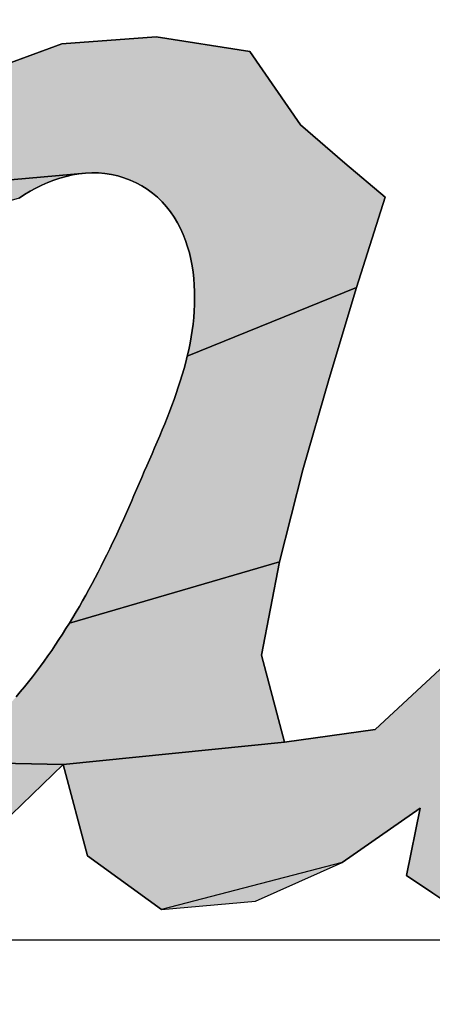
# Model space of a CAD drawing. Units: millimetres. Extents: x 0 to 297, y 0 to 210.
# Drawn here: x 133 to 134, y 108 to 109 of the extents above; entities that cross this region are included whole.
import ezdxf

# ---------------------------------------------------------------- set-up
doc = ezdxf.new("R2010")
doc.units = ezdxf.units.MM
doc.header["$LTSCALE"] = 16.335
doc.layers.get('0').update_dxf_attribs({"linetype": 'CONTINUOUS'})
doc.styles.get("Standard").update_dxf_attribs({"font": 'txt', "width": 0.8})
doc.dimstyles.new('DIMSTYLE_1', dxfattribs={"dimtxt": 3.5, "dimasz": 2.5, "dimexe": 2, "dimexo": 1, "dimgap": 0.875, "dimtad": 1, "dimdsep": 46, "dimtxsty": 'STANDARD', "dimblk": '_FILLED', "dimblk1": '_FILLED', "dimblk2": '_FILLED', "dimcen": 0.09, "dimadec": 0, "dimazin": 0, "dimtp": 0.01, "dimtm": 0.01, "dimtfac": 1, "dimtofl": 0, "dimtmove": 0, "dimatfit": 3, "dimldrblk": '_FILLED', "dimfxl": 1, "dimtolj": 1, "dimarcsym": 0})
doc.dimstyles.new('DIMSTYLE_2', dxfattribs={"dimtxt": 3.5, "dimasz": 2.5, "dimexe": 2, "dimexo": 1, "dimgap": 0.875, "dimtad": 1, "dimlfac": 3.00003, "dimdsep": 46, "dimtxsty": 'STANDARD', "dimblk": '_FILLED', "dimblk1": '_FILLED', "dimblk2": '_FILLED', "dimcen": 0.09, "dimadec": 0, "dimazin": 0, "dimtp": 0.01, "dimtm": 0.01, "dimtfac": 1, "dimtofl": 0, "dimtmove": 0, "dimatfit": 3, "dimldrblk": '_FILLED', "dimfxl": 1, "dimtolj": 1, "dimarcsym": 0})

# ---------------------------------------------------------------- blocks, each defined once
blk = doc.blocks.new('_FILLED')
at = {"color": 0, "linetype": 'BYBLOCK'}
blk.add_solid([(0, 0), (-1, 0.2), (-1, -0.2)], dxfattribs=at)
blk = doc.blocks.new('*D0')
at = {"color": 2, "linetype": 'CONTINUOUS'}
for p, q in [((129.67818, 108.69694), (129.67818, 115.67406)), ((135.36444, 110.03287), (135.36444, 115.67406)), ((129.67818, 113.67406), (124.67818, 113.67406)), ((124.67818, 113.67406), (132.52131, 113.67406)), ((140.36444, 113.67406), (132.52131, 113.67406)), ((135.36444, 113.67406), (140.36444, 113.67406))]:
    blk.add_line(p, q, dxfattribs=at)
at = {"color": 2, "linetype": 'CONTINUOUS', "xscale": 2.5, "yscale": 2.5, "zscale": 2.5}
blk.add_blockref('_FILLED', (129.67818, 113.67406), dxfattribs=at)
at = {"color": 2, "linetype": 'CONTINUOUS', "xscale": 2.5, "yscale": 2.5, "zscale": 2.5, "rotation": 180}
blk.add_blockref('_FILLED', (135.36444, 113.67406), dxfattribs=at)
at = {"color": 2, "linetype": 'CONTINUOUS', "insert": (132.52131, 118.04906), "char_height": 3.5, "width": 5.6, "attachment_point": 2, "line_spacing_factor": 0.9}
blk.add_mtext('16', dxfattribs=at)
blk = doc.blocks.new('*D6')
at = {"color": 2, "linetype": 'CONTINUOUS'}
for p, q in [((146.8431, 108.49942), (146.8431, 115.91122)), ((146.8431, 115.91122), (146.8431, 106.83277)), ((132.5155, 108.49942), (148.8431, 108.49942)), ((146.8431, 100.16612), (146.8431, 106.83277)), ((136.14214, 105.16612), (148.8431, 105.16612)), ((146.8431, 105.16612), (146.8431, 100.16612))]:
    blk.add_line(p, q, dxfattribs=at)
at = {"color": 2, "linetype": 'CONTINUOUS', "xscale": 2.5, "yscale": 2.5, "zscale": 2.5}
for p, rotation in [((146.8431, 108.49942), 269.9999997083), ((146.8431, 105.16612), 89.9999988067)]:
    blk.add_blockref('_FILLED', p, dxfattribs=dict(at, rotation=rotation))
at = {"color": 2, "linetype": 'CONTINUOUS', "insert": (142.4681, 110.31122), "char_height": 3.5, "width": 5.6, "attachment_point": 1, "rotation": 90, "line_spacing_factor": 0.9}
blk.add_mtext('10', dxfattribs=at)
blk = doc.blocks.new('AS-NEW_BL0', base_point=(132.52162, 109.78924))
at = {"linetype": 'CONTINUOUS'}
for points in [[(133.46685, 109.2311), (133.54265, 109.21919), (133.58346, 109.15991), (133.61943, 109.12874), (133.6521, 109.10138), (133.62896, 109.02796), (133.4919, 108.97255), (133.49306, 108.97768), (133.49412, 108.98285), (133.49506, 108.98803), (133.49587, 108.99324), (133.49656, 108.99846), (133.49711, 109.0037), (133.49751, 109.00896), (133.49777, 109.01422), (133.49787, 109.01949), (133.4978, 109.02476), (133.49757, 109.03002), (133.49716, 109.03527), (133.49658, 109.04051), (133.49581, 109.04572), (133.49482, 109.0509), (133.4936, 109.05602), (133.49215, 109.06109), (133.49047, 109.06608), (133.48854, 109.07098), (133.48636, 109.07578), (133.48392, 109.08045), (133.48122, 109.08498), (133.47826, 109.08934), (133.47504, 109.0935), (133.47154, 109.09745), (133.46779, 109.10114), (133.46379, 109.10457), (133.45954, 109.10768), (133.45507, 109.11047), (133.45041, 109.11293), (133.4456, 109.11509), (133.44067, 109.11693), (133.43562, 109.11843), (133.43048, 109.11959), (133.42527, 109.1204), (133.42002, 109.12085), (133.41476, 109.12096), (133.40949, 109.12073), (133.1998, 109.10193), (133.25477, 109.15571), (133.31827, 109.199), (133.39029, 109.22547)], [(133.36026, 109.10338), (133.35581, 109.10056), (133.15251, 109.04124), (133.1998, 109.10193), (133.40949, 109.12073), (133.40426, 109.12016), (133.39906, 109.11929), (133.39392, 109.11812), (133.38886, 109.11667), (133.38387, 109.11497), (133.37897, 109.11304), (133.37415, 109.1109), (133.36943, 109.10857), (133.3648, 109.10605)], [(133.4919, 108.97255), (133.62896, 109.02796), (133.60665, 108.95428), (133.58553, 108.88025), (133.56645, 108.80568), (133.3965, 108.7561), (133.39924, 108.76061), (133.40193, 108.76513), (133.40459, 108.76969), (133.40721, 108.77426), (133.40978, 108.77886), (133.41232, 108.78347), (133.41483, 108.78811), (133.4173, 108.79276), (133.41973, 108.79744), (133.42213, 108.80213), (133.4245, 108.80683), (133.42684, 108.81155), (133.42915, 108.81629), (133.43143, 108.82104), (133.43368, 108.8258), (133.43591, 108.83058), (133.43811, 108.83537), (133.44029, 108.84016), (133.44245, 108.84497), (133.44458, 108.84979), (133.44669, 108.85462), (133.44878, 108.85946), (133.45084, 108.8643), (133.45291, 108.86915), (133.45499, 108.87399), (133.45708, 108.87883), (133.45918, 108.88366), (133.46339, 108.89333), (133.46548, 108.89816), (133.46756, 108.903), (133.46962, 108.90785), (133.47165, 108.91272), (133.47365, 108.91759), (133.47561, 108.92248), (133.47753, 108.92739), (133.47939, 108.93232), (133.48121, 108.93726), (133.48296, 108.94223), (133.48465, 108.94722), (133.48627, 108.95224), (133.48781, 108.95728), (133.48926, 108.96234), (133.49063, 108.96743)], [(133.99789, 108.94596), (133.94724, 108.88856), (133.91309, 108.8197), (133.88457, 108.7482), (133.857, 108.67633), (133.83239, 108.60339), (133.78581, 108.5456), (133.71284, 108.52247), (133.66938, 108.55159), (133.68028, 108.60618), (133.61721, 108.56204), (133.47091, 108.52417), (133.41115, 108.56754), (133.39139, 108.64168), (133.5705, 108.65966), (133.64386, 108.67002), (133.70006, 108.72192), (133.73963, 108.78778), (133.76302, 108.861), (133.78281, 108.93539), (134.06445, 108.98451)], [(133.3965, 108.7561), (133.56645, 108.80568), (133.55209, 108.73009), (133.5705, 108.65966), (133.39139, 108.64168), (133.28831, 108.64369), (133.29304, 108.64603), (133.29767, 108.64854), (133.30221, 108.65121), (133.30666, 108.65404), (133.31101, 108.657), (133.31527, 108.6601), (133.31945, 108.66331), (133.32353, 108.66664), (133.32754, 108.67007), (133.33145, 108.67359), (133.33529, 108.6772), (133.33905, 108.68089), (133.34274, 108.68466), (133.34635, 108.68849), (133.3499, 108.69239), (133.35338, 108.69634), (133.3568, 108.70036), (133.36015, 108.70442), (133.36345, 108.70853), (133.36669, 108.71268), (133.36988, 108.71688), (133.37302, 108.72111), (133.37612, 108.72537), (133.37916, 108.72967), (133.38216, 108.734), (133.38512, 108.73836), (133.38803, 108.74276), (133.3909, 108.74718), (133.39372, 108.75163)], [(133.2835, 108.64155), (133.28831, 108.64369), (133.39139, 108.64168), (133.34136, 108.59284), (133.24785, 108.63271), (133.25309, 108.63325), (133.2583, 108.63404), (133.26347, 108.63508), (133.26858, 108.63636), (133.27363, 108.63787), (133.2786, 108.6396)]]:
    blk.add_hatch(color=2, dxfattribs=at).paths.add_polyline_path(points)
at = {"color": 2, "linetype": 'CONTINUOUS'}
for p, q in [((133.46685, 109.2311), (133.39029, 109.22547)), ((133.46685, 109.2311), (133.39029, 109.22547)), ((133.46685, 109.2311), (133.39029, 109.22547)), ((133.54265, 109.21919), (133.46685, 109.2311)), ((133.54265, 109.21919), (133.46685, 109.2311)), ((133.54265, 109.21919), (133.46685, 109.2311)), ((133.39029, 109.22547), (133.31827, 109.199)), ((133.39029, 109.22547), (133.31827, 109.199)), ((133.39029, 109.22547), (133.31827, 109.199)), ((133.58346, 109.15991), (133.54265, 109.21919)), ((133.58346, 109.15991), (133.54265, 109.21919)), ((133.58346, 109.15991), (133.54265, 109.21919)), ((133.61943, 109.12874), (133.58346, 109.15991)), ((133.61943, 109.12874), (133.58346, 109.15991)), ((133.61943, 109.12874), (133.58346, 109.15991)), ((133.6521, 109.10138), (133.61943, 109.12874)), ((133.6521, 109.10138), (133.61943, 109.12874)), ((133.6521, 109.10138), (133.61943, 109.12874)), ((133.39392, 109.11812), (133.39906, 109.11929)), ((133.39392, 109.11812), (133.39906, 109.11929)), ((133.39392, 109.11812), (133.39906, 109.11929)), ((133.39906, 109.11929), (133.40426, 109.12016)), ((133.39906, 109.11929), (133.40426, 109.12016)), ((133.39906, 109.11929), (133.40426, 109.12016)), ((133.40426, 109.12016), (133.40949, 109.12073)), ((133.40426, 109.12016), (133.40949, 109.12073)), ((133.40426, 109.12016), (133.40949, 109.12073)), ((133.40949, 109.12073), (133.41476, 109.12096)), ((133.40949, 109.12073), (133.41476, 109.12096)), ((133.40949, 109.12073), (133.41476, 109.12096)), ((133.41476, 109.12096), (133.42002, 109.12085)), ((133.41476, 109.12096), (133.42002, 109.12085)), ((133.41476, 109.12096), (133.42002, 109.12085)), ((133.42002, 109.12085), (133.42527, 109.1204)), ((133.42002, 109.12085), (133.42527, 109.1204)), ((133.42002, 109.12085), (133.42527, 109.1204)), ((133.42527, 109.1204), (133.43048, 109.11959)), ((133.42527, 109.1204), (133.43048, 109.11959)), ((133.42527, 109.1204), (133.43048, 109.11959)), ((133.43048, 109.11959), (133.43562, 109.11843)), ((133.43048, 109.11959), (133.43562, 109.11843)), ((133.43048, 109.11959), (133.43562, 109.11843)), ((133.36943, 109.10857), (133.37415, 109.1109)), ((133.36943, 109.10857), (133.37415, 109.1109)), ((133.36943, 109.10857), (133.37415, 109.1109)), ((133.37415, 109.1109), (133.37897, 109.11304)), ((133.37415, 109.1109), (133.37897, 109.11304)), ((133.37415, 109.1109), (133.37897, 109.11304)), ((133.37897, 109.11304), (133.38387, 109.11497)), ((133.37897, 109.11304), (133.38387, 109.11497)), ((133.37897, 109.11304), (133.38387, 109.11497)), ((133.38387, 109.11497), (133.38886, 109.11667)), ((133.38387, 109.11497), (133.38886, 109.11667)), ((133.38387, 109.11497), (133.38886, 109.11667)), ((133.38886, 109.11667), (133.39392, 109.11812)), ((133.38886, 109.11667), (133.39392, 109.11812)), ((133.38886, 109.11667), (133.39392, 109.11812)), ((133.43562, 109.11843), (133.44067, 109.11693)), ((133.43562, 109.11843), (133.44067, 109.11693)), ((133.43562, 109.11843), (133.44067, 109.11693)), ((133.44067, 109.11693), (133.4456, 109.11509)), ((133.44067, 109.11693), (133.4456, 109.11509)), ((133.44067, 109.11693), (133.4456, 109.11509)), ((133.4456, 109.11509), (133.45041, 109.11293)), ((133.4456, 109.11509), (133.45041, 109.11293)), ((133.4456, 109.11509), (133.45041, 109.11293)), ((133.45041, 109.11293), (133.45507, 109.11047)), ((133.45041, 109.11293), (133.45507, 109.11047)), ((133.45041, 109.11293), (133.45507, 109.11047)), ((133.35581, 109.10056), (133.36026, 109.10338)), ((133.35581, 109.10056), (133.36026, 109.10338)), ((133.35581, 109.10056), (133.36026, 109.10338)), ((133.36026, 109.10338), (133.3648, 109.10605)), ((133.36026, 109.10338), (133.3648, 109.10605)), ((133.36026, 109.10338), (133.3648, 109.10605)), ((133.3648, 109.10605), (133.36943, 109.10857)), ((133.3648, 109.10605), (133.36943, 109.10857)), ((133.3648, 109.10605), (133.36943, 109.10857)), ((133.45507, 109.11047), (133.45954, 109.10768)), ((133.45507, 109.11047), (133.45954, 109.10768)), ((133.45507, 109.11047), (133.45954, 109.10768)), ((133.45954, 109.10768), (133.46379, 109.10457)), ((133.45954, 109.10768), (133.46379, 109.10457)), ((133.45954, 109.10768), (133.46379, 109.10457)), ((133.46379, 109.10457), (133.46779, 109.10114)), ((133.46379, 109.10457), (133.46779, 109.10114)), ((133.46379, 109.10457), (133.46779, 109.10114)), ((133.46779, 109.10114), (133.47154, 109.09745)), ((133.46779, 109.10114), (133.47154, 109.09745)), ((133.46779, 109.10114), (133.47154, 109.09745)), ((133.47154, 109.09745), (133.47504, 109.0935)), ((133.47154, 109.09745), (133.47504, 109.0935)), ((133.47154, 109.09745), (133.47504, 109.0935)), ((133.62896, 109.02796), (133.6521, 109.10138)), ((133.62896, 109.02796), (133.6521, 109.10138)), ((133.62896, 109.02796), (133.6521, 109.10138)), ((133.47504, 109.0935), (133.47826, 109.08934)), ((133.47504, 109.0935), (133.47826, 109.08934)), ((133.47504, 109.0935), (133.47826, 109.08934)), ((133.47826, 109.08934), (133.48122, 109.08498)), ((133.47826, 109.08934), (133.48122, 109.08498)), ((133.47826, 109.08934), (133.48122, 109.08498)), ((133.48122, 109.08498), (133.48392, 109.08045)), ((133.48122, 109.08498), (133.48392, 109.08045)), ((133.48122, 109.08498), (133.48392, 109.08045)), ((133.48392, 109.08045), (133.48636, 109.07578)), ((133.48392, 109.08045), (133.48636, 109.07578)), ((133.48392, 109.08045), (133.48636, 109.07578)), ((133.48636, 109.07578), (133.48854, 109.07098)), ((133.48636, 109.07578), (133.48854, 109.07098)), ((133.48636, 109.07578), (133.48854, 109.07098)), ((133.48854, 109.07098), (133.49047, 109.06608)), ((133.48854, 109.07098), (133.49047, 109.06608)), ((133.48854, 109.07098), (133.49047, 109.06608)), ((133.49047, 109.06608), (133.49215, 109.06109)), ((133.49047, 109.06608), (133.49215, 109.06109)), ((133.49047, 109.06608), (133.49215, 109.06109)), ((133.49215, 109.06109), (133.4936, 109.05602)), ((133.49215, 109.06109), (133.4936, 109.05602)), ((133.49215, 109.06109), (133.4936, 109.05602)), ((133.4936, 109.05602), (133.49482, 109.0509)), ((133.4936, 109.05602), (133.49482, 109.0509)), ((133.4936, 109.05602), (133.49482, 109.0509)), ((133.49482, 109.0509), (133.49581, 109.04572)), ((133.49482, 109.0509), (133.49581, 109.04572)), ((133.49482, 109.0509), (133.49581, 109.04572)), ((133.49581, 109.04572), (133.49658, 109.04051)), ((133.49581, 109.04572), (133.49658, 109.04051)), ((133.49581, 109.04572), (133.49658, 109.04051)), ((133.49658, 109.04051), (133.49716, 109.03527)), ((133.49658, 109.04051), (133.49716, 109.03527)), ((133.49658, 109.04051), (133.49716, 109.03527)), ((133.49716, 109.03527), (133.49757, 109.03002)), ((133.49716, 109.03527), (133.49757, 109.03002)), ((133.49716, 109.03527), (133.49757, 109.03002)), ((133.49757, 109.03002), (133.4978, 109.02476)), ((133.49757, 109.03002), (133.4978, 109.02476)), ((133.49757, 109.03002), (133.4978, 109.02476)), ((133.4978, 109.02476), (133.49787, 109.01949)), ((133.4978, 109.02476), (133.49787, 109.01949)), ((133.4978, 109.02476), (133.49787, 109.01949)), ((133.60665, 108.95428), (133.62896, 109.02796)), ((133.60665, 108.95428), (133.62896, 109.02796)), ((133.60665, 108.95428), (133.62896, 109.02796)), ((133.49787, 109.01949), (133.49777, 109.01422)), ((133.49787, 109.01949), (133.49777, 109.01422)), ((133.49787, 109.01949), (133.49777, 109.01422)), ((133.49751, 109.00896), (133.49711, 109.0037)), ((133.49751, 109.00896), (133.49711, 109.0037)), ((133.49751, 109.00896), (133.49711, 109.0037)), ((133.49777, 109.01422), (133.49751, 109.00896)), ((133.49777, 109.01422), (133.49751, 109.00896)), ((133.49777, 109.01422), (133.49751, 109.00896)), ((133.49711, 109.0037), (133.49656, 108.99846)), ((133.49711, 109.0037), (133.49656, 108.99846)), ((133.49711, 109.0037), (133.49656, 108.99846)), ((133.49587, 108.99324), (133.49506, 108.98803)), ((133.49587, 108.99324), (133.49506, 108.98803)), ((133.49587, 108.99324), (133.49506, 108.98803)), ((133.49656, 108.99846), (133.49587, 108.99324)), ((133.49656, 108.99846), (133.49587, 108.99324)), ((133.49656, 108.99846), (133.49587, 108.99324)), ((133.49506, 108.98803), (133.49412, 108.98285)), ((133.49506, 108.98803), (133.49412, 108.98285)), ((133.49506, 108.98803), (133.49412, 108.98285)), ((133.49306, 108.97768), (133.4919, 108.97255)), ((133.49306, 108.97768), (133.4919, 108.97255)), ((133.49306, 108.97768), (133.4919, 108.97255)), ((133.49412, 108.98285), (133.49306, 108.97768)), ((133.49412, 108.98285), (133.49306, 108.97768)), ((133.49412, 108.98285), (133.49306, 108.97768)), ((133.49063, 108.96743), (133.48926, 108.96234)), ((133.49063, 108.96743), (133.48926, 108.96234)), ((133.49063, 108.96743), (133.48926, 108.96234)), ((133.4919, 108.97255), (133.49063, 108.96743)), ((133.4919, 108.97255), (133.49063, 108.96743)), ((133.4919, 108.97255), (133.49063, 108.96743)), ((133.48926, 108.96234), (133.48781, 108.95728)), ((133.48926, 108.96234), (133.48781, 108.95728)), ((133.48926, 108.96234), (133.48781, 108.95728)), ((133.48627, 108.95224), (133.48465, 108.94722)), ((133.48627, 108.95224), (133.48465, 108.94722)), ((133.48627, 108.95224), (133.48465, 108.94722)), ((133.48781, 108.95728), (133.48627, 108.95224)), ((133.48781, 108.95728), (133.48627, 108.95224)), ((133.48781, 108.95728), (133.48627, 108.95224)), ((133.58553, 108.88025), (133.60665, 108.95428)), ((133.58553, 108.88025), (133.60665, 108.95428)), ((133.58553, 108.88025), (133.60665, 108.95428)), ((133.48465, 108.94722), (133.48296, 108.94223)), ((133.48465, 108.94722), (133.48296, 108.94223)), ((133.48465, 108.94722), (133.48296, 108.94223)), ((133.48121, 108.93726), (133.47939, 108.93232)), ((133.48121, 108.93726), (133.47939, 108.93232)), ((133.48121, 108.93726), (133.47939, 108.93232)), ((133.48296, 108.94223), (133.48121, 108.93726)), ((133.48296, 108.94223), (133.48121, 108.93726)), ((133.48296, 108.94223), (133.48121, 108.93726)), ((133.47753, 108.92739), (133.47561, 108.92248)), ((133.47753, 108.92739), (133.47561, 108.92248)), ((133.47753, 108.92739), (133.47561, 108.92248)), ((133.47939, 108.93232), (133.47753, 108.92739)), ((133.47939, 108.93232), (133.47753, 108.92739)), ((133.47939, 108.93232), (133.47753, 108.92739)), ((133.47561, 108.92248), (133.47365, 108.91759)), ((133.47561, 108.92248), (133.47365, 108.91759)), ((133.47561, 108.92248), (133.47365, 108.91759)), ((133.47165, 108.91272), (133.46962, 108.90785)), ((133.47165, 108.91272), (133.46962, 108.90785)), ((133.47165, 108.91272), (133.46962, 108.90785)), ((133.47365, 108.91759), (133.47165, 108.91272)), ((133.47365, 108.91759), (133.47165, 108.91272)), ((133.47365, 108.91759), (133.47165, 108.91272)), ((133.46962, 108.90785), (133.46756, 108.903)), ((133.46962, 108.90785), (133.46756, 108.903)), ((133.46962, 108.90785), (133.46756, 108.903)), ((133.46548, 108.89816), (133.46339, 108.89333)), ((133.46548, 108.89816), (133.46339, 108.89333)), ((133.46548, 108.89816), (133.46339, 108.89333)), ((133.46756, 108.903), (133.46548, 108.89816)), ((133.46756, 108.903), (133.46548, 108.89816)), ((133.46756, 108.903), (133.46548, 108.89816)), ((133.46339, 108.89333), (133.45918, 108.88366)), ((133.46339, 108.89333), (133.45918, 108.88366)), ((133.46339, 108.89333), (133.45918, 108.88366)), ((133.45918, 108.88366), (133.45708, 108.87883)), ((133.45918, 108.88366), (133.45708, 108.87883)), ((133.45918, 108.88366), (133.45708, 108.87883)), ((133.56645, 108.80568), (133.58553, 108.88025)), ((133.56645, 108.80568), (133.58553, 108.88025)), ((133.56645, 108.80568), (133.58553, 108.88025)), ((133.45499, 108.87399), (133.45291, 108.86915)), ((133.45499, 108.87399), (133.45291, 108.86915)), ((133.45499, 108.87399), (133.45291, 108.86915)), ((133.45708, 108.87883), (133.45499, 108.87399)), ((133.45708, 108.87883), (133.45499, 108.87399)), ((133.45708, 108.87883), (133.45499, 108.87399)), ((133.45084, 108.8643), (133.44878, 108.85946)), ((133.45084, 108.8643), (133.44878, 108.85946)), ((133.45084, 108.8643), (133.44878, 108.85946)), ((133.45291, 108.86915), (133.45084, 108.8643)), ((133.45291, 108.86915), (133.45084, 108.8643)), ((133.45291, 108.86915), (133.45084, 108.8643)), ((133.44878, 108.85946), (133.44669, 108.85462)), ((133.44878, 108.85946), (133.44669, 108.85462)), ((133.44878, 108.85946), (133.44669, 108.85462)), ((133.44458, 108.84979), (133.44245, 108.84497)), ((133.44458, 108.84979), (133.44245, 108.84497)), ((133.44458, 108.84979), (133.44245, 108.84497)), ((133.44669, 108.85462), (133.44458, 108.84979)), ((133.44669, 108.85462), (133.44458, 108.84979)), ((133.44669, 108.85462), (133.44458, 108.84979)), ((133.44029, 108.84016), (133.43811, 108.83537)), ((133.44029, 108.84016), (133.43811, 108.83537)), ((133.44029, 108.84016), (133.43811, 108.83537)), ((133.44245, 108.84497), (133.44029, 108.84016)), ((133.44245, 108.84497), (133.44029, 108.84016)), ((133.44245, 108.84497), (133.44029, 108.84016)), ((133.43811, 108.83537), (133.43591, 108.83058)), ((133.43811, 108.83537), (133.43591, 108.83058)), ((133.43811, 108.83537), (133.43591, 108.83058)), ((133.43368, 108.8258), (133.43143, 108.82104)), ((133.43368, 108.8258), (133.43143, 108.82104)), ((133.43368, 108.8258), (133.43143, 108.82104)), ((133.43591, 108.83058), (133.43368, 108.8258)), ((133.43591, 108.83058), (133.43368, 108.8258)), ((133.43591, 108.83058), (133.43368, 108.8258)), ((133.42915, 108.81629), (133.42684, 108.81155)), ((133.42915, 108.81629), (133.42684, 108.81155)), ((133.42915, 108.81629), (133.42684, 108.81155)), ((133.43143, 108.82104), (133.42915, 108.81629)), ((133.43143, 108.82104), (133.42915, 108.81629)), ((133.43143, 108.82104), (133.42915, 108.81629)), ((133.42684, 108.81155), (133.4245, 108.80683)), ((133.42684, 108.81155), (133.4245, 108.80683)), ((133.42684, 108.81155), (133.4245, 108.80683)), ((133.42213, 108.80213), (133.41973, 108.79744)), ((133.42213, 108.80213), (133.41973, 108.79744)), ((133.42213, 108.80213), (133.41973, 108.79744)), ((133.4245, 108.80683), (133.42213, 108.80213)), ((133.4245, 108.80683), (133.42213, 108.80213)), ((133.4245, 108.80683), (133.42213, 108.80213)), ((133.55209, 108.73009), (133.56645, 108.80568)), ((133.55209, 108.73009), (133.56645, 108.80568)), ((133.55209, 108.73009), (133.56645, 108.80568)), ((133.4173, 108.79276), (133.41483, 108.78811)), ((133.4173, 108.79276), (133.41483, 108.78811)), ((133.4173, 108.79276), (133.41483, 108.78811)), ((133.41973, 108.79744), (133.4173, 108.79276)), ((133.41973, 108.79744), (133.4173, 108.79276)), ((133.41973, 108.79744), (133.4173, 108.79276)), ((133.41483, 108.78811), (133.41232, 108.78347)), ((133.41483, 108.78811), (133.41232, 108.78347)), ((133.41483, 108.78811), (133.41232, 108.78347)), ((133.40978, 108.77886), (133.40721, 108.77426)), ((133.40978, 108.77886), (133.40721, 108.77426)), ((133.40978, 108.77886), (133.40721, 108.77426)), ((133.41232, 108.78347), (133.40978, 108.77886)), ((133.41232, 108.78347), (133.40978, 108.77886)), ((133.41232, 108.78347), (133.40978, 108.77886)), ((133.40459, 108.76969), (133.40193, 108.76513)), ((133.40459, 108.76969), (133.40193, 108.76513)), ((133.40459, 108.76969), (133.40193, 108.76513)), ((133.40721, 108.77426), (133.40459, 108.76969)), ((133.40721, 108.77426), (133.40459, 108.76969)), ((133.40721, 108.77426), (133.40459, 108.76969)), ((133.39924, 108.76061), (133.3965, 108.7561)), ((133.39924, 108.76061), (133.3965, 108.7561)), ((133.39924, 108.76061), (133.3965, 108.7561)), ((133.40193, 108.76513), (133.39924, 108.76061)), ((133.40193, 108.76513), (133.39924, 108.76061)), ((133.40193, 108.76513), (133.39924, 108.76061)), ((133.3965, 108.7561), (133.39372, 108.75163)), ((133.3965, 108.7561), (133.39372, 108.75163)), ((133.3965, 108.7561), (133.39372, 108.75163)), ((133.3909, 108.74718), (133.38803, 108.74276)), ((133.3909, 108.74718), (133.38803, 108.74276)), ((133.3909, 108.74718), (133.38803, 108.74276)), ((133.39372, 108.75163), (133.3909, 108.74718)), ((133.39372, 108.75163), (133.3909, 108.74718)), ((133.39372, 108.75163), (133.3909, 108.74718)), ((133.38512, 108.73836), (133.38216, 108.734)), ((133.38512, 108.73836), (133.38216, 108.734)), ((133.38512, 108.73836), (133.38216, 108.734)), ((133.38803, 108.74276), (133.38512, 108.73836)), ((133.38803, 108.74276), (133.38512, 108.73836)), ((133.38803, 108.74276), (133.38512, 108.73836)), ((133.37916, 108.72967), (133.37612, 108.72537)), ((133.37916, 108.72967), (133.37612, 108.72537)), ((133.37916, 108.72967), (133.37612, 108.72537)), ((133.38216, 108.734), (133.37916, 108.72967)), ((133.38216, 108.734), (133.37916, 108.72967)), ((133.38216, 108.734), (133.37916, 108.72967)), ((133.5705, 108.65966), (133.55209, 108.73009)), ((133.5705, 108.65966), (133.55209, 108.73009)), ((133.5705, 108.65966), (133.55209, 108.73009)), ((133.37302, 108.72111), (133.36988, 108.71688)), ((133.37302, 108.72111), (133.36988, 108.71688)), ((133.37302, 108.72111), (133.36988, 108.71688)), ((133.37612, 108.72537), (133.37302, 108.72111)), ((133.37612, 108.72537), (133.37302, 108.72111)), ((133.37612, 108.72537), (133.37302, 108.72111)), ((133.70006, 108.72192), (133.64386, 108.67002)), ((133.70006, 108.72192), (133.64386, 108.67002)), ((133.70006, 108.72192), (133.64386, 108.67002)), ((133.36669, 108.71268), (133.36345, 108.70853)), ((133.36669, 108.71268), (133.36345, 108.70853)), ((133.36669, 108.71268), (133.36345, 108.70853)), ((133.36988, 108.71688), (133.36669, 108.71268)), ((133.36988, 108.71688), (133.36669, 108.71268)), ((133.36988, 108.71688), (133.36669, 108.71268)), ((133.36015, 108.70442), (133.3568, 108.70036)), ((133.36015, 108.70442), (133.3568, 108.70036)), ((133.36015, 108.70442), (133.3568, 108.70036)), ((133.36345, 108.70853), (133.36015, 108.70442)), ((133.36345, 108.70853), (133.36015, 108.70442)), ((133.36345, 108.70853), (133.36015, 108.70442)), ((133.3568, 108.70036), (133.35338, 108.69634)), ((133.3568, 108.70036), (133.35338, 108.69634)), ((133.3568, 108.70036), (133.35338, 108.69634)), ((133.64386, 108.67002), (133.5705, 108.65966)), ((133.64386, 108.67002), (133.5705, 108.65966)), ((133.64386, 108.67002), (133.5705, 108.65966)), ((133.34136, 108.59284), (133.39139, 108.64168)), ((133.34136, 108.59284), (133.39139, 108.64168)), ((133.34136, 108.59284), (133.39139, 108.64168)), ((133.39139, 108.64168), (133.41115, 108.56754)), ((133.39139, 108.64168), (133.41115, 108.56754)), ((133.39139, 108.64168), (133.41115, 108.56754)), ((133.61721, 108.56204), (133.68028, 108.60618)), ((133.61721, 108.56204), (133.68028, 108.60618)), ((133.61721, 108.56204), (133.68028, 108.60618)), ((133.68028, 108.60618), (133.66938, 108.55159)), ((133.68028, 108.60618), (133.66938, 108.55159)), ((133.68028, 108.60618), (133.66938, 108.55159)), ((133.41115, 108.56754), (133.47091, 108.52417)), ((133.41115, 108.56754), (133.47091, 108.52417)), ((133.41115, 108.56754), (133.47091, 108.52417)), ((133.54715, 108.53084), (133.61721, 108.56204)), ((133.54715, 108.53084), (133.61721, 108.56204)), ((133.54715, 108.53084), (133.61721, 108.56204)), ((133.66938, 108.55159), (133.71284, 108.52247)), ((133.66938, 108.55159), (133.71284, 108.52247)), ((133.66938, 108.55159), (133.71284, 108.52247)), ((133.47091, 108.52417), (133.54715, 108.53084)), ((133.47091, 108.52417), (133.54715, 108.53084)), ((133.47091, 108.52417), (133.54715, 108.53084))]:
    blk.add_line(p, q, dxfattribs=at)
for points in [[(133.46685, 109.2311), (133.54265, 109.21919), (133.58346, 109.15991), (133.61943, 109.12874), (133.6521, 109.10138), (133.62896, 109.02796), (133.4919, 108.97255), (133.49306, 108.97768), (133.49412, 108.98285), (133.49506, 108.98803), (133.49587, 108.99324), (133.49656, 108.99846), (133.49711, 109.0037), (133.49751, 109.00896), (133.49777, 109.01422), (133.49787, 109.01949), (133.4978, 109.02476), (133.49757, 109.03002), (133.49716, 109.03527), (133.49658, 109.04051), (133.49581, 109.04572), (133.49482, 109.0509), (133.4936, 109.05602), (133.49215, 109.06109), (133.49047, 109.06608), (133.48854, 109.07098), (133.48636, 109.07578), (133.48392, 109.08045), (133.48122, 109.08498), (133.47826, 109.08934), (133.47504, 109.0935), (133.47154, 109.09745), (133.46779, 109.10114), (133.46379, 109.10457), (133.45954, 109.10768), (133.45507, 109.11047), (133.45041, 109.11293), (133.4456, 109.11509), (133.44067, 109.11693), (133.43562, 109.11843), (133.43048, 109.11959), (133.42527, 109.1204), (133.42002, 109.12085), (133.41476, 109.12096), (133.40949, 109.12073), (133.1998, 109.10193)], [(133.31827, 109.199), (133.39029, 109.22547), (133.46685, 109.2311)], [(133.36026, 109.10338), (133.35581, 109.10056), (133.15251, 109.04124), (133.1998, 109.10193), (133.40949, 109.12073), (133.40426, 109.12016), (133.39906, 109.11929), (133.39392, 109.11812), (133.38886, 109.11667), (133.38387, 109.11497), (133.37897, 109.11304), (133.37415, 109.1109), (133.36943, 109.10857), (133.3648, 109.10605), (133.36026, 109.10338)], [(133.4919, 108.97255), (133.62896, 109.02796), (133.60665, 108.95428), (133.58553, 108.88025), (133.56645, 108.80568), (133.3965, 108.7561), (133.39924, 108.76061), (133.40193, 108.76513), (133.40459, 108.76969), (133.40721, 108.77426), (133.40978, 108.77886), (133.41232, 108.78347), (133.41483, 108.78811), (133.4173, 108.79276), (133.41973, 108.79744), (133.42213, 108.80213), (133.4245, 108.80683), (133.42684, 108.81155), (133.42915, 108.81629), (133.43143, 108.82104), (133.43368, 108.8258), (133.43591, 108.83058), (133.43811, 108.83537), (133.44029, 108.84016), (133.44245, 108.84497), (133.44458, 108.84979), (133.44669, 108.85462), (133.44878, 108.85946), (133.45084, 108.8643), (133.45291, 108.86915), (133.45499, 108.87399), (133.45708, 108.87883), (133.45918, 108.88366), (133.46339, 108.89333), (133.46548, 108.89816), (133.46756, 108.903), (133.46962, 108.90785), (133.47165, 108.91272), (133.47365, 108.91759), (133.47561, 108.92248), (133.47753, 108.92739), (133.47939, 108.93232), (133.48121, 108.93726), (133.48296, 108.94223), (133.48465, 108.94722), (133.48627, 108.95224), (133.48781, 108.95728), (133.48926, 108.96234), (133.49063, 108.96743), (133.4919, 108.97255)], [(133.99789, 108.94596), (133.94724, 108.88856), (133.91309, 108.8197), (133.88457, 108.7482), (133.857, 108.67633), (133.83239, 108.60339), (133.78581, 108.5456), (133.71284, 108.52247), (133.66938, 108.55159), (133.68028, 108.60618), (133.61721, 108.56204), (133.47091, 108.52417), (133.41115, 108.56754), (133.39139, 108.64168), (133.5705, 108.65966), (133.64386, 108.67002), (133.70006, 108.72192), (133.73963, 108.78778), (133.76302, 108.861), (133.78281, 108.93539), (134.06445, 108.98451), (133.99789, 108.94596)], [(133.3965, 108.7561), (133.56645, 108.80568), (133.55209, 108.73009), (133.5705, 108.65966), (133.39139, 108.64168), (133.28831, 108.64369)], [(133.35338, 108.69634), (133.3568, 108.70036), (133.36015, 108.70442), (133.36345, 108.70853), (133.36669, 108.71268), (133.36988, 108.71688), (133.37302, 108.72111), (133.37612, 108.72537), (133.37916, 108.72967), (133.38216, 108.734), (133.38512, 108.73836), (133.38803, 108.74276), (133.3909, 108.74718), (133.39372, 108.75163), (133.3965, 108.7561)], [(133.2835, 108.64155), (133.28831, 108.64369), (133.39139, 108.64168), (133.34136, 108.59284), (133.24785, 108.63271), (133.25309, 108.63325), (133.2583, 108.63404), (133.26347, 108.63508), (133.26858, 108.63636), (133.27363, 108.63787), (133.2786, 108.6396), (133.2835, 108.64155)]]:
    blk.add_lwpolyline(points, dxfattribs=at)
blk.add_solid([(133.54715, 108.53084), (133.47091, 108.52417), (133.61721, 108.56204)], dxfattribs=at)

msp = doc.modelspace()

# ---------------------------------------------------------------- block references
at = {"color": 2, "linetype": 'CONTINUOUS'}
msp.add_blockref('AS-NEW_BL0', (132.52162, 109.78924), dxfattribs=at)

# ---------------------------------------------------------------- dimensions: what is measured, and where the dimension line sits
dim = msp.add_linear_dim(base=(135.36444, 113.67406), p1=(129.67818, 107.69694), p2=(135.36444, 109.03287), dimstyle='DIMSTYLE_1', dxfattribs=at)
dim.commit()
dim.dimension.update_dxf_attribs({"geometry": '*D0', "text_midpoint": (132.8713, 113.67406), "dimtype": 160})
dim = msp.add_linear_dim(base=(146.8431, 108.49942), p1=(135.14214, 105.16612), p2=(131.5155, 108.49942), angle=90, dimstyle='DIMSTYLE_2', dxfattribs=at)
dim.commit()
dim.dimension.update_dxf_attribs({"geometry": '*D6', "text_midpoint": (146.8431, 113.46121), "dimtype": 160})

doc.saveas('drawing.dxf')
